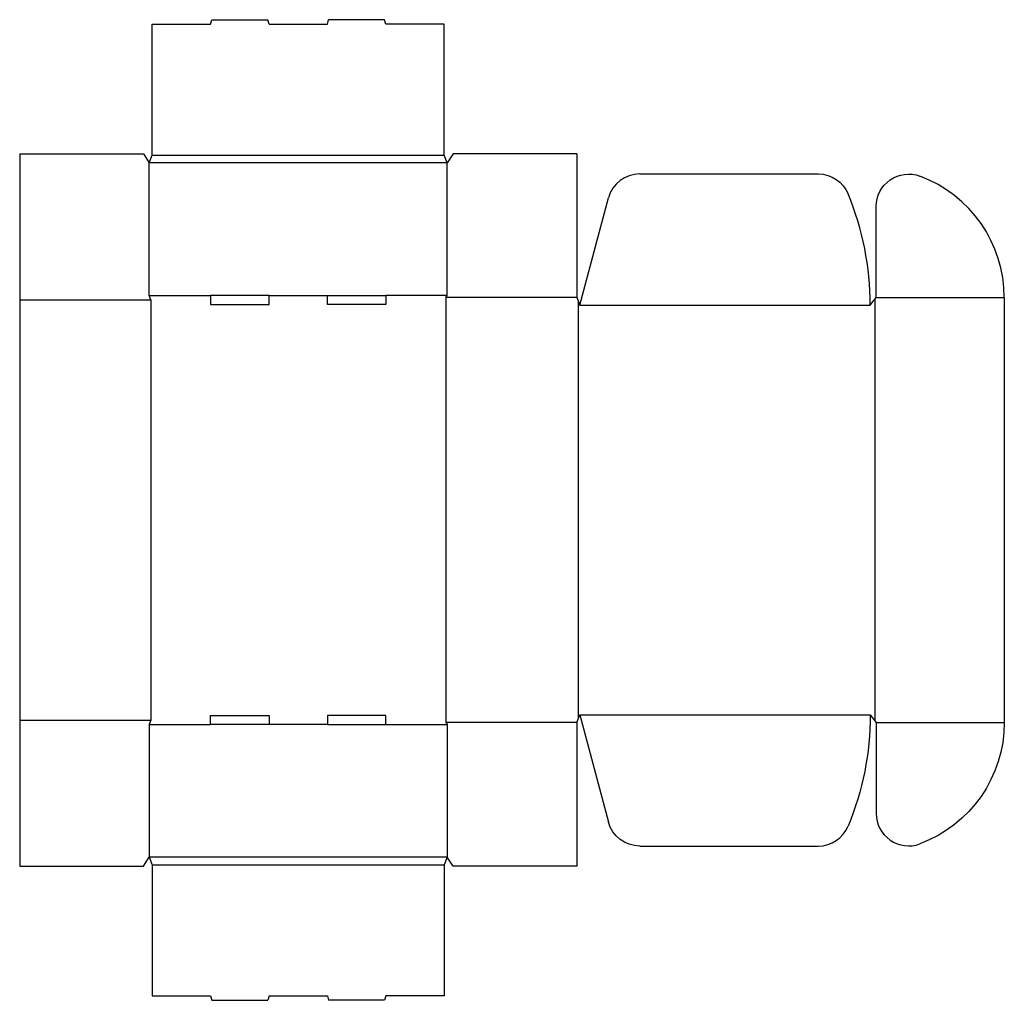
# Model space of a CAD drawing. Extents: x 0 to 41.3, y -5.6 to 35.5.
import ezdxf

# ---------------------------------------------------------------- set-up
doc = ezdxf.new("R2010")
doc.units = 0
doc.header["$MEASUREMENT"] = 0
doc.layers.add('CREASE', color=7, linetype='CONTINUOUS')
doc.layers.add('THRU-CUT', color=7, linetype='CONTINUOUS')

msp = doc.modelspace()

# ---------------------------------------------------------------- linework, layer by layer
at = {"layer": 'CREASE', "color": 3}
for p, q in [((5.563, 29.813), (17.813, 29.813)), ((17.938, 29.5), (5.438, 29.5)), ((0, 23.75), (5.501, 23.75)), ((5.438, 23.938), (8.013, 23.938)), ((5.501, 23.75), (5.501, 6.125)), ((10.463, 23.938), (12.913, 23.938)), ((17.938, 23.938), (15.363, 23.938)), ((17.875, 23.844), (17.875, 6.031)), ((23.376, 23.844), (17.875, 23.844)), ((23.439, 23.687), (23.439, 6.187)), ((35.876, 23.766), (35.876, 6.109)), ((35.938, 23.844), (41.314, 23.844)), ((23.501, 23.531), (35.688, 23.531)), ((23.501, 6.344), (35.688, 6.344)), ((0, 6.125), (5.501, 6.125)), ((5.438, 5.938), (8.013, 5.938)), ((12.913, 5.938), (10.463, 5.938)), ((15.363, 5.938), (17.938, 5.938)), ((23.376, 6.031), (17.875, 6.031)), ((35.938, 6.031), (41.314, 6.031)), ((17.938, 0.374), (5.438, 0.374)), ((5.563, 0.062), (17.813, 0.062))]:
    msp.add_line(p, q, dxfattribs=at)
at = {"layer": 'THRU-CUT', "color": 5}
for p, q in [((5.563, 35.313), (8.013, 35.313)), ((5.563, 29.813), (5.563, 35.313)), ((8.013, 35.313), (8.063, 35.501)), ((8.063, 35.501), (10.413, 35.501)), ((10.463, 35.313), (10.413, 35.501)), ((10.463, 35.313), (12.913, 35.313)), ((12.913, 35.313), (12.963, 35.501)), ((15.313, 35.501), (12.963, 35.501)), ((15.363, 35.313), (15.313, 35.501)), ((17.813, 35.313), (15.363, 35.313)), ((17.813, 29.813), (17.813, 35.313)), ((0, 29.875), (0, 23.75)), ((0, 29.875), (5.188, 29.875)), ((5.188, 29.875), (5.438, 29.5)), ((5.438, 29.5), (5.563, 29.813)), ((17.938, 29.5), (17.813, 29.813)), ((18.188, 29.875), (17.938, 29.5)), ((23.376, 29.875), (18.188, 29.875)), ((23.376, 29.875), (23.376, 23.844)), ((5.438, 23.938), (5.438, 29.5)), ((17.938, 23.938), (17.938, 29.5)), ((26.018, 29.032), (33.506, 29.032)), ((23.501, 23.531), (24.705, 28.024)), ((35.938, 23.844), (35.938, 27.666)), ((0, 23.75), (0, 6.125)), ((5.501, 23.75), (5.438, 23.938)), ((8.013, 23.938), (8.013, 23.562)), ((10.463, 23.938), (8.013, 23.938)), ((8.013, 23.562), (10.463, 23.562)), ((10.463, 23.562), (10.463, 23.938)), ((12.913, 23.562), (12.913, 23.938)), ((12.913, 23.938), (15.363, 23.938)), ((15.363, 23.562), (12.913, 23.562)), ((15.363, 23.938), (15.363, 23.562)), ((17.875, 23.844), (17.938, 23.938)), ((23.376, 23.844), (23.501, 23.531)), ((35.688, 23.531), (35.938, 23.844)), ((41.314, 23.844), (41.314, 6.031)), ((8.013, 5.938), (8.013, 6.312)), ((8.013, 6.312), (10.463, 6.312)), ((10.463, 6.312), (10.463, 5.938)), ((12.913, 6.312), (12.913, 5.938)), ((15.363, 6.312), (12.913, 6.312)), ((15.363, 5.938), (15.363, 6.312)), ((23.376, 6.031), (23.501, 6.344)), ((23.501, 6.344), (24.705, 1.851)), ((35.688, 6.344), (35.938, 6.031)), ((0, 6.125), (0, 0)), ((5.501, 6.125), (5.438, 5.938)), ((5.438, 5.938), (5.438, 0.374)), ((10.463, 5.938), (8.013, 5.938)), ((12.913, 5.938), (15.363, 5.938)), ((17.875, 6.031), (17.938, 5.938)), ((17.938, 5.938), (17.938, 0.374)), ((23.376, 6.031), (23.376, 0)), ((35.938, 6.031), (35.938, 2.209)), ((26.018, 0.843), (33.506, 0.843)), ((0, 0), (5.188, 0)), ((5.188, 0), (5.438, 0.374)), ((5.438, 0.374), (5.563, 0.062)), ((5.563, 0.062), (5.563, -5.439)), ((17.938, 0.374), (17.813, 0.062)), ((17.813, 0.062), (17.813, -5.439)), ((18.188, 0), (17.938, 0.374)), ((23.376, 0), (18.188, 0)), ((5.563, -5.439), (8.013, -5.439)), ((8.013, -5.439), (8.063, -5.626)), ((8.063, -5.626), (10.413, -5.626)), ((10.463, -5.439), (10.413, -5.626)), ((10.463, -5.439), (12.913, -5.439)), ((12.913, -5.439), (12.963, -5.626)), ((15.313, -5.626), (12.963, -5.626)), ((15.363, -5.439), (15.313, -5.626)), ((17.813, -5.439), (15.363, -5.439))]:
    msp.add_line(p, q, dxfattribs=at)
for centre, radius, start, end in [((26.018, 27.672), 1.36, 90, 165), ((35.876, 23.844), 5.438, 0, 69.5948), ((23.501, 23.531), 12.188, 0, 22.4846), ((37.298, 2.209), 1.359, 180, 290.4052), ((33.506, 2.203), 1.359, 270, 337.5154)]:
    msp.add_arc(centre, radius, start, end, dxfattribs=at)
at = {"layer": 'THRU-CUT', "color": 5, "extrusion": (0, 0, -1)}
for centre, radius, start, end in [((-33.506, 27.672), 1.36, 90, 157.5154), ((-37.298, 27.666), 1.359, 0, 110.4052), ((-23.501, 6.344), 12.188, 180, 202.4846), ((-35.876, 6.031), 5.438, 180, 249.5948), ((-26.018, 2.203), 1.359, 270, 345)]:
    msp.add_arc(centre, radius, start, end, dxfattribs=at)

doc.saveas('drawing.dxf')
